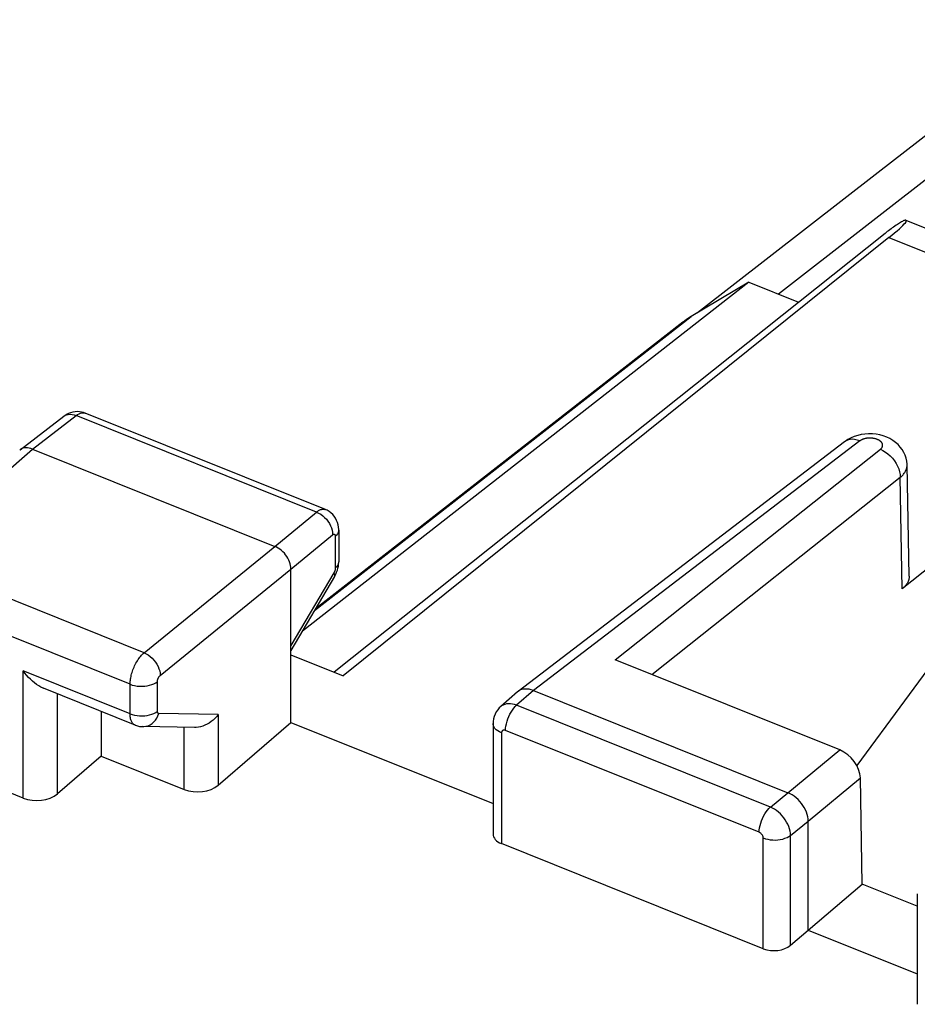
# Model space of a CAD drawing. Units: inches. Extents: x 77.1 to 133.3, y 116.6 to 180.4.
# Drawn here: x 82.1 to 91.2, y 166.8 to 176.8 of the extents above; entities that cross this region are included whole.
import ezdxf

# ---------------------------------------------------------------- set-up
doc = ezdxf.new("R2010")
doc.units = ezdxf.units.IN
doc.header["$MEASUREMENT"] = 0
for name, color, linetype in [('ASSI', 7, 'Continuous'), ('DRAFT', 7, 'Continuous'), ('RACCORDO', 7, 'Continuous')]:
    doc.layers.add(name, color=color, linetype=linetype)

# ---------------------------------------------------------------- blocks, each defined once
blk = doc.blocks.new('block 4')
at = {"layer": 'ASSI', "color": 7, "lineweight": 25, "true_color": 0xffffff}
blk.add_lwpolyline([(80.9972, 171.3587), (82.258, 172.4631)], dxfattribs=at)
blk = doc.blocks.new('block 5')
at = {"layer": 'ASSI', "color": 7, "lineweight": 25, "true_color": 0xffffff}
blk.add_lwpolyline([(82.1337, 172.4559), (82.1291, 172.4521)], dxfattribs=at)
blk = doc.blocks.new('block 6')
at = {"layer": 'ASSI', "color": 7, "lineweight": 25, "true_color": 0xffffff}
blk.add_lwpolyline([(82.1337, 172.4559), (82.578, 172.7958)], dxfattribs=at)
blk = doc.blocks.new('block 7')
at = {"layer": 'ASSI', "color": 7, "lineweight": 25, "true_color": 0xffffff}
blk.add_lwpolyline([(82.258, 172.4631), (82.7015, 172.8025)], dxfattribs=at)
blk = doc.blocks.new('block 9')
at = {"layer": 'ASSI', "color": 7, "lineweight": 25, "true_color": 0xffffff}
blk.add_lwpolyline([(82.7015, 172.8025), (82.7164, 172.8131), (82.7311, 172.8214), (82.7454, 172.8272), (82.7593, 172.8307), (82.7725, 172.8315), (82.7849, 172.8299), (82.7926, 172.8274)], dxfattribs=at)
blk = doc.blocks.new('block 10')
at = {"layer": 'ASSI', "color": 7, "lineweight": 25, "true_color": 0xffffff}
blk.add_lwpolyline([(82.578, 172.7958), (82.5865, 172.8016), (82.6026, 172.8093), (82.6203, 172.814), (82.6394, 172.8156), (82.6595, 172.8142), (82.6804, 172.8098), (82.7015, 172.8024)], dxfattribs=at)
blk = doc.blocks.new('block 11')
at = {"layer": 'ASSI', "color": 7, "lineweight": 25, "true_color": 0xffffff}
blk.add_lwpolyline([(82.6044, 172.8134), (82.5855, 172.8014), (82.5779, 172.7958)], dxfattribs=at)
blk = doc.blocks.new('block 15')
at = {"layer": 'ASSI', "color": 7, "lineweight": 25, "true_color": 0xffffff}
blk.add_lwpolyline([(82.9541, 169.3486), (82.5106, 168.9661)], dxfattribs=at)
blk = doc.blocks.new('block 16')
at = {"layer": 'ASSI', "color": 7, "lineweight": 25, "true_color": 0xffffff}
blk.add_lwpolyline([(84.7155, 171.4761), (85.1374, 171.8241)], dxfattribs=at)
blk = doc.blocks.new('block 17')
at = {"layer": 'ASSI', "color": 7, "lineweight": 25, "true_color": 0xffffff}
blk.add_lwpolyline([(84.8793, 171.2465), (85.3012, 171.5945)], dxfattribs=at)
blk = doc.blocks.new('block 19')
at = {"layer": 'ASSI', "color": 7, "lineweight": 25, "true_color": 0xffffff}
blk.add_lwpolyline([(83.3902, 170.3976), (84.7155, 171.4761)], dxfattribs=at)
blk = doc.blocks.new('block 20')
at = {"layer": 'ASSI', "color": 7, "lineweight": 25, "true_color": 0xffffff}
blk.add_lwpolyline([(83.554, 170.168), (84.8793, 171.2465)], dxfattribs=at)
blk = doc.blocks.new('block 21')
at = {"layer": 'ASSI', "color": 7, "lineweight": 25, "true_color": 0xffffff}
blk.add_open_spline([(85.3012, 171.5945), (85.3025, 171.5956), (85.3039, 171.5965), (85.3039, 171.5965), (85.3052, 171.5974), (85.3066, 171.5982), (85.3066, 171.5982), (85.3081, 171.5989), (85.3095, 171.5995), (85.3095, 171.5995), (85.3109, 171.5999), (85.3124, 171.6003), (85.3124, 171.6003), (85.3138, 171.6005), (85.3152, 171.6005), (85.3152, 171.6005), (85.3165, 171.6004), (85.3179, 171.6001), (85.3179, 171.6001), (85.3191, 171.5996), (85.3204, 171.599), (85.3204, 171.599), (85.3215, 171.5982), (85.3226, 171.5973), (85.3226, 171.5973), (85.3236, 171.5961), (85.3246, 171.5948), (85.3246, 171.5948), (85.3254, 171.5934), (85.3262, 171.5918), (85.3262, 171.5918)], degree=3, knots=[0, 0, 0, 0, 1, 1, 1, 2, 2, 2, 3, 3, 3, 4, 4, 4, 5, 5, 5, 6, 6, 6, 7, 7, 7, 8, 8, 8, 9, 9, 9, 10, 10, 10, 10], dxfattribs=at)
blk = doc.blocks.new('block 22')
at = {"layer": 'ASSI', "color": 7, "lineweight": 25, "true_color": 0xffffff}
blk.add_lwpolyline([(85.1374, 171.8241), (85.1441, 171.8292), (85.1509, 171.8339), (85.1578, 171.8383), (85.165, 171.8423), (85.1722, 171.8457), (85.1795, 171.8486), (85.1869, 171.8509), (85.1942, 171.8525), (85.2014, 171.8534), (85.2085, 171.8535), (85.2155, 171.8528), (85.2223, 171.8513), (85.2276, 171.8495)], dxfattribs=at)
blk = doc.blocks.new('block 23')
at = {"layer": 'ASSI', "color": 7, "lineweight": 25, "true_color": 0xffffff}
blk.add_lwpolyline([(85.3212, 171.1706), (85.3229, 171.1735), (85.3331, 171.1928), (85.342, 171.2131), (85.3492, 171.2335), (85.355, 171.2542)], dxfattribs=at)
blk = doc.blocks.new('block 24')
at = {"layer": 'ASSI', "color": 7, "lineweight": 25, "true_color": 0xffffff}
blk.add_lwpolyline([(85.3147, 171.208), (84.8793, 170.4696)], dxfattribs=at)
blk = doc.blocks.new('block 25')
at = {"layer": 'ASSI', "color": 7, "lineweight": 25, "true_color": 0xffffff}
blk.add_lwpolyline([(85.3212, 171.1706), (84.8793, 170.4212)], dxfattribs=at)
blk = doc.blocks.new('block 26')
at = {"layer": 'ASSI', "color": 7, "lineweight": 25, "true_color": 0xffffff}
blk.add_lwpolyline([(84.1419, 169.7713), (84.1264, 169.7511), (84.1093, 169.7322), (84.0909, 169.7146), (84.0711, 169.6986), (84.0503, 169.6843), (84.0289, 169.6719), (84.007, 169.6616), (83.9849, 169.6532), (83.9627, 169.6468), (83.9403, 169.6424), (83.9181, 169.6402), (83.9021, 169.6398)], dxfattribs=at)
blk = doc.blocks.new('block 27')
at = {"layer": 'ASSI', "color": 7, "lineweight": 25, "true_color": 0xffffff}
blk.add_lwpolyline([(87.0053, 169.8509), (86.991, 169.8372), (86.9747, 169.8182), (86.9605, 169.7973), (86.9488, 169.7749), (86.9395, 169.751), (86.9328, 169.7259), (86.929, 169.7), (86.9281, 169.6784)], dxfattribs=at)
blk = doc.blocks.new('block 28')
at = {"layer": 'ASSI', "color": 7, "lineweight": 25, "true_color": 0xffffff}
blk.add_lwpolyline([(87.1755, 170), (87.005, 169.8506)], dxfattribs=at)
blk = doc.blocks.new('block 29')
at = {"layer": 'ASSI', "color": 7, "lineweight": 25, "true_color": 0xffffff}
blk.add_lwpolyline([(87.3368, 170.0138), (87.167, 169.8651)], dxfattribs=at)
blk = doc.blocks.new('block 30')
at = {"layer": 'ASSI', "color": 7, "lineweight": 25, "true_color": 0xffffff}
blk.add_lwpolyline([(84.1419, 169.0541), (84.8793, 169.6901)], dxfattribs=at)
blk = doc.blocks.new('block 31')
at = {"layer": 'ASSI', "color": 7, "lineweight": 25, "true_color": 0xffffff}
blk.add_lwpolyline([(91.0563, 172.1766), (91.0638, 172.1828), (91.071, 172.1892), (91.0778, 172.1958), (91.0842, 172.2027), (91.0903, 172.2097), (91.096, 172.217), (91.1012, 172.2245), (91.106, 172.2321), (91.1102, 172.2399), (91.114, 172.2478), (91.1172, 172.2559), (91.1199, 172.264), (91.1219, 172.2722), (91.1235, 172.2804), (91.1244, 172.2887), (91.1247, 172.2969), (91.1247, 172.3002)], dxfattribs=at)
blk = doc.blocks.new('block 32')
at = {"layer": 'ASSI', "color": 7, "lineweight": 25, "true_color": 0xffffff}
blk.add_lwpolyline([(90.8541, 172.4603), (90.8567, 172.4624), (90.8591, 172.4645), (90.8614, 172.4668), (90.8636, 172.4691), (90.8656, 172.4715), (90.8675, 172.4739), (90.8693, 172.4764), (90.8709, 172.479), (90.8724, 172.4817), (90.8736, 172.4843), (90.8747, 172.4871), (90.8756, 172.4898), (90.8763, 172.4926), (90.8768, 172.4954), (90.8772, 172.4982), (90.8773, 172.501), (90.8772, 172.5038), (90.8769, 172.5066), (90.8765, 172.5094), (90.8758, 172.5122), (90.875, 172.5149), (90.874, 172.5177), (90.8728, 172.5204), (90.8714, 172.523), (90.8698, 172.5257), (90.868, 172.5283), (90.8661, 172.5309), (90.864, 172.5334), (90.8617, 172.5359), (90.8592, 172.5383), (90.8566, 172.5407), (90.8538, 172.5431), (90.8509, 172.5453), (90.8478, 172.5475), (90.8445, 172.5497), (90.8412, 172.5517), (90.8376, 172.5537), (90.834, 172.5557), (90.8302, 172.5575), (90.8263, 172.5592), (90.8223, 172.5609), (90.8181, 172.5625), (90.8139, 172.564), (90.8096, 172.5654), (90.8052, 172.5667), (90.8007, 172.5679), (90.7961, 172.569), (90.7914, 172.57), (90.7867, 172.5709), (90.7819, 172.5717), (90.7771, 172.5724), (90.7723, 172.573), (90.7674, 172.5735), (90.7624, 172.5739), (90.7575, 172.5741), (90.7525, 172.5743), (90.7476, 172.5744), (90.7426, 172.5743), (90.7377, 172.5742), (90.7328, 172.5739), (90.7279, 172.5735), (90.723, 172.573), (90.7181, 172.5725), (90.7134, 172.5718), (90.7086, 172.571), (90.704, 172.5701), (90.6993, 172.5691), (90.6948, 172.568), (90.6904, 172.5668), (90.686, 172.5655), (90.6817, 172.5641), (90.6776, 172.5626), (90.6735, 172.5611), (90.6696, 172.5594), (90.6658, 172.5577), (90.6621, 172.5558), (90.6585, 172.5539), (90.6551, 172.5519), (90.6518, 172.5499), (90.6486, 172.5478), (90.6456, 172.5456)], dxfattribs=at)
blk = doc.blocks.new('block 33')
at = {"layer": 'ASSI', "color": 7, "lineweight": 25, "true_color": 0xffffff}
blk.add_lwpolyline([(87.1813, 170.0048), (87.1755, 170)], dxfattribs=at)
blk = doc.blocks.new('block 34')
at = {"layer": 'ASSI', "color": 7, "lineweight": 25, "true_color": 0xffffff}
blk.add_lwpolyline([(90.9408, 174.6069), (85.4078, 170.1638)], dxfattribs=at)
blk = doc.blocks.new('block 35')
at = {"layer": 'ASSI', "color": 7, "lineweight": 25, "true_color": 0xffffff}
blk.add_lwpolyline([(88.1645, 170.3262), (90.8541, 172.4603)], dxfattribs=at)
blk = doc.blocks.new('block 36')
at = {"layer": 'ASSI', "color": 7, "lineweight": 25, "true_color": 0xffffff}
blk.add_lwpolyline([(88.5361, 170.177), (91.0563, 172.1766)], dxfattribs=at)
blk = doc.blocks.new('block 37')
at = {"layer": 'ASSI', "color": 7, "lineweight": 25, "true_color": 0xffffff}
blk.add_lwpolyline([(91.796, 171.6176), (91.0751, 171.0456)], dxfattribs=at)
blk = doc.blocks.new('block 38')
at = {"layer": 'ASSI', "color": 7, "lineweight": 25, "true_color": 0xffffff}
blk.add_lwpolyline([(90.4912, 172.5373), (87.1813, 170.0048)], dxfattribs=at)
blk = doc.blocks.new('block 39')
at = {"layer": 'ASSI', "color": 7, "lineweight": 25, "true_color": 0xffffff}
blk.add_lwpolyline([(90.6456, 172.5456), (87.3368, 170.0138)], dxfattribs=at)
blk = doc.blocks.new('block 40')
at = {"layer": 'ASSI', "color": 7, "lineweight": 25, "true_color": 0xffffff}
blk.add_lwpolyline([(90.5568, 172.5771), (90.5254, 172.5604), (90.4965, 172.5412), (90.4913, 172.5373)], dxfattribs=at)
blk = doc.blocks.new('block 47')
at = {"layer": 'ASSI', "color": 7, "lineweight": 25, "true_color": 0xffffff}
blk.add_lwpolyline([(85.3212, 171.1706), (85.3235, 171.1769), (85.3235, 171.1859), (85.3206, 171.1963), (85.3147, 171.208)], dxfattribs=at)
blk = doc.blocks.new('block 52')
at = {"layer": 'ASSI', "color": 7, "lineweight": 25, "true_color": 0xffffff}
blk.add_lwpolyline([(89.9435, 167.4307), (90.1219, 167.5846)], dxfattribs=at)
blk = doc.blocks.new('block 53')
at = {"layer": 'ASSI', "color": 7, "lineweight": 25, "true_color": 0xffffff}
blk.add_lwpolyline([(90.1219, 167.5846), (90.671, 168.0501)], dxfattribs=at)
blk = doc.blocks.new('block 54')
at = {"layer": 'ASSI', "color": 7, "lineweight": 25, "true_color": 0xffffff}
blk.add_lwpolyline([(89.9171, 168.9775), (90.443, 169.4112)], dxfattribs=at)
blk = doc.blocks.new('block 55')
at = {"layer": 'ASSI', "color": 7, "lineweight": 25, "true_color": 0xffffff}
blk.add_lwpolyline([(90.1219, 168.6905), (90.6514, 169.1272)], dxfattribs=at)
blk = doc.blocks.new('block 58')
at = {"layer": 'ASSI', "color": 7, "lineweight": 25, "true_color": 0xffffff}
blk.add_lwpolyline([(89.7388, 168.8322), (89.9171, 168.9775)], dxfattribs=at)
blk = doc.blocks.new('block 59')
at = {"layer": 'ASSI', "color": 7, "lineweight": 25, "true_color": 0xffffff}
blk.add_lwpolyline([(89.9435, 168.5453), (90.1219, 168.6905)], dxfattribs=at)
blk = doc.blocks.new('block 77')
at = {"layer": 'ASSI', "color": 7, "lineweight": 25, "true_color": 0xffffff}
blk.add_lwpolyline([(85.355, 171.2542), (85.3593, 171.2754), (85.3619, 171.2966)], dxfattribs=at)
blk = doc.blocks.new('block 108')
at = {"layer": 'ASSI', "color": 7, "lineweight": 25, "true_color": 0xffffff}
blk.add_lwpolyline([(82.1649, 168.9224), (82.1649, 170.2129)], dxfattribs=at)
blk = doc.blocks.new('block 109')
at = {"layer": 'ASSI', "color": 7, "lineweight": 25, "true_color": 0xffffff}
blk.add_lwpolyline([(82.5106, 168.9661), (82.5106, 169.9797)], dxfattribs=at)
blk = doc.blocks.new('block 110')
at = {"layer": 'ASSI', "color": 7, "lineweight": 25, "true_color": 0xffffff}
blk.add_lwpolyline([(82.9541, 169.8016), (82.9541, 169.3486)], dxfattribs=at)
blk = doc.blocks.new('block 111')
at = {"layer": 'ASSI', "color": 7, "lineweight": 25, "true_color": 0xffffff}
blk.add_lwpolyline([(83.2486, 169.7776), (83.2486, 170.0777)], dxfattribs=at)
blk = doc.blocks.new('block 112')
at = {"layer": 'ASSI', "color": 7, "lineweight": 25, "true_color": 0xffffff}
blk.add_lwpolyline([(83.5252, 169.8042), (83.5252, 170.1043)], dxfattribs=at)
blk = doc.blocks.new('block 113')
at = {"layer": 'ASSI', "color": 7, "lineweight": 25, "true_color": 0xffffff}
blk.add_lwpolyline([(83.7963, 169.0104), (83.7963, 169.6414)], dxfattribs=at)
blk = doc.blocks.new('block 114')
at = {"layer": 'ASSI', "color": 7, "lineweight": 25, "true_color": 0xffffff}
blk.add_lwpolyline([(84.1419, 169.7713), (84.1419, 169.0541)], dxfattribs=at)
blk = doc.blocks.new('block 115')
at = {"layer": 'ASSI', "color": 7, "lineweight": 25, "true_color": 0xffffff}
blk.add_lwpolyline([(83.5252, 170.1043), (83.5252, 170.1062), (83.5253, 170.1083), (83.5255, 170.1104), (83.5257, 170.1126), (83.5261, 170.115), (83.5265, 170.1174), (83.527, 170.12), (83.5276, 170.1226), (83.5283, 170.1252), (83.5291, 170.1279), (83.53, 170.1307), (83.531, 170.1334), (83.5321, 170.1361), (83.5333, 170.1389), (83.5345, 170.1416), (83.5358, 170.1443), (83.5373, 170.1469), (83.5387, 170.1495), (83.5403, 170.152), (83.5419, 170.1544), (83.5435, 170.1567), (83.5452, 170.1589), (83.5469, 170.161), (83.5487, 170.163), (83.5505, 170.1648), (83.5522, 170.1665), (83.554, 170.168)], dxfattribs=at)
blk = doc.blocks.new('block 116')
at = {"layer": 'ASSI', "color": 7, "lineweight": 25, "true_color": 0xffffff}
blk.add_lwpolyline([(83.2486, 170.0777), (83.2488, 170.0874), (83.2493, 170.0976), (83.2501, 170.1083), (83.2514, 170.1196), (83.253, 170.1314), (83.2551, 170.1436), (83.2576, 170.1562), (83.2606, 170.1692), (83.2641, 170.1825), (83.268, 170.196), (83.2724, 170.2098), (83.2773, 170.2235), (83.2826, 170.2373), (83.2883, 170.2511), (83.2945, 170.2648), (83.301, 170.2782), (83.3079, 170.2915), (83.3151, 170.3044), (83.3227, 170.3169), (83.3305, 170.329), (83.3386, 170.3407), (83.3469, 170.3518), (83.3554, 170.3623), (83.364, 170.3722), (83.3727, 170.3814), (83.3814, 170.3899), (83.3902, 170.3976)], dxfattribs=at)
blk = doc.blocks.new('block 117')
at = {"layer": 'ASSI', "color": 7, "lineweight": 25, "true_color": 0xffffff}
blk.add_lwpolyline([(85.3619, 171.2966), (85.3629, 171.3195)], dxfattribs=at)
blk = doc.blocks.new('block 118')
at = {"layer": 'ASSI', "color": 7, "lineweight": 25, "true_color": 0xffffff}
blk.add_lwpolyline([(85.3629, 171.6411), (85.3623, 171.6324), (85.3587, 171.6177), (85.3518, 171.6034), (85.3418, 171.5897), (85.3287, 171.5769)], dxfattribs=at)
blk = doc.blocks.new('block 119')
at = {"layer": 'ASSI', "color": 7, "lineweight": 25, "true_color": 0xffffff}
blk.add_lwpolyline([(85.3629, 171.3195), (85.3623, 171.3109), (85.3587, 171.2962), (85.3518, 171.2819), (85.3418, 171.2682), (85.3287, 171.2554)], dxfattribs=at)
blk = doc.blocks.new('block 142')
at = {"layer": 'ASSI', "color": 7, "lineweight": 25, "true_color": 0xffffff}
blk.add_lwpolyline([(85.3628, 171.6482), (85.3611, 171.6714), (85.357, 171.6949), (85.3506, 171.7179), (85.3419, 171.74), (85.3307, 171.7611), (85.3173, 171.7809), (85.3018, 171.7991), (85.2844, 171.8155), (85.2653, 171.8297), (85.2447, 171.8417), (85.2277, 171.8495)], dxfattribs=at)
blk = doc.blocks.new('block 143')
at = {"layer": 'ASSI', "color": 7, "lineweight": 25, "true_color": 0xffffff}
blk.add_lwpolyline([(84.8793, 171.2465), (84.8784, 171.2639), (84.8758, 171.2818), (84.8714, 171.3002), (84.8652, 171.3188), (84.8573, 171.3375), (84.8479, 171.3557), (84.8372, 171.3732), (84.8252, 171.3899), (84.8121, 171.4059), (84.7976, 171.4211), (84.7821, 171.4352), (84.766, 171.4479), (84.7494, 171.459), (84.7325, 171.4684), (84.7155, 171.4761)], dxfattribs=at)
blk = doc.blocks.new('block 144')
at = {"layer": 'ASSI', "color": 7, "lineweight": 25, "true_color": 0xffffff}
blk.add_lwpolyline([(85.3629, 171.6411), (85.3628, 171.6482)], dxfattribs=at)
blk = doc.blocks.new('block 145')
at = {"layer": 'ASSI', "color": 7, "lineweight": 25, "true_color": 0xffffff}
blk.add_lwpolyline([(84.8793, 169.6901), (84.8793, 171.2465)], dxfattribs=at)
blk = doc.blocks.new('block 146')
at = {"layer": 'ASSI', "color": 7, "lineweight": 25, "true_color": 0xffffff}
blk.add_lwpolyline([(85.3287, 171.5769), (85.3287, 171.2554)], dxfattribs=at)
blk = doc.blocks.new('block 147')
at = {"layer": 'ASSI', "color": 7, "lineweight": 25, "true_color": 0xffffff}
blk.add_lwpolyline([(85.3629, 171.6411), (85.3629, 171.3195)], dxfattribs=at)
blk = doc.blocks.new('block 148')
at = {"layer": 'ASSI', "color": 7, "lineweight": 25, "true_color": 0xffffff}
blk.add_lwpolyline([(86.9281, 169.6785), (86.9281, 168.5591)], dxfattribs=at)
blk = doc.blocks.new('block 149')
at = {"layer": 'ASSI', "color": 7, "lineweight": 25, "true_color": 0xffffff}
blk.add_lwpolyline([(87.0134, 169.5845), (87.0134, 168.4615)], dxfattribs=at)
blk = doc.blocks.new('block 150')
at = {"layer": 'ASSI', "color": 7, "lineweight": 25, "true_color": 0xffffff}
blk.add_open_spline([(85.3287, 171.2554), (85.3287, 171.2537), (85.3286, 171.2519), (85.3286, 171.2519), (85.3286, 171.2519), (85.3285, 171.25), (85.3285, 171.25), (85.3285, 171.25), (85.3283, 171.248), (85.3283, 171.248), (85.3283, 171.248), (85.328, 171.246), (85.328, 171.246), (85.328, 171.246), (85.3277, 171.2438), (85.3277, 171.2438), (85.3277, 171.2438), (85.3273, 171.2416), (85.3273, 171.2416), (85.3273, 171.2416), (85.3269, 171.2394), (85.3269, 171.2394), (85.3269, 171.2394), (85.3264, 171.237), (85.3264, 171.237), (85.3264, 171.237), (85.3258, 171.2347), (85.3258, 171.2347), (85.3258, 171.2347), (85.3251, 171.2322), (85.3251, 171.2322), (85.3251, 171.2322), (85.3244, 171.2298), (85.3244, 171.2298), (85.3244, 171.2298), (85.3236, 171.2273), (85.3236, 171.2273), (85.3236, 171.2273), (85.3227, 171.2248), (85.3227, 171.2248), (85.3227, 171.2248), (85.3217, 171.2224), (85.3217, 171.2224), (85.3217, 171.2224), (85.3207, 171.2199), (85.3207, 171.2199), (85.3207, 171.2199), (85.3196, 171.2174), (85.3196, 171.2174), (85.3196, 171.2174), (85.3185, 171.215), (85.3185, 171.215), (85.3185, 171.215), (85.3173, 171.2126), (85.3173, 171.2126), (85.3173, 171.2126), (85.316, 171.2103), (85.316, 171.2103), (85.316, 171.2103), (85.3147, 171.208), (85.3147, 171.208)], degree=3, knots=[0, 0, 0, 0, 1, 1, 1, 2, 2, 2, 3, 3, 3, 4, 4, 4, 5, 5, 5, 6, 6, 6, 7, 7, 7, 8, 8, 8, 9, 9, 9, 10, 10, 10, 11, 11, 11, 12, 12, 12, 13, 13, 13, 14, 14, 14, 15, 15, 15, 16, 16, 16, 17, 17, 17, 18, 18, 18, 19, 19, 19, 20, 20, 20, 20], dxfattribs=at)
blk = doc.blocks.new('block 151')
at = {"layer": 'ASSI', "color": 7, "lineweight": 25, "true_color": 0xffffff}
blk.add_lwpolyline([(87.0543, 169.609), (87.0553, 169.6309), (87.0581, 169.6541), (87.0628, 169.678), (87.0693, 169.7024), (87.0775, 169.7268), (87.0872, 169.7508), (87.0983, 169.7739), (87.1105, 169.7959), (87.1237, 169.8164), (87.1377, 169.8349), (87.1522, 169.8513), (87.167, 169.8651)], dxfattribs=at)
blk = doc.blocks.new('block 176')
at = {"layer": 'ASSI', "color": 7, "lineweight": 25, "true_color": 0xffffff}
blk.add_lwpolyline([(89.667, 168.5187), (89.6667, 168.5232), (89.6661, 168.5277), (89.665, 168.5322), (89.6634, 168.5368), (89.6615, 168.5414), (89.6592, 168.5459), (89.6565, 168.5503), (89.6534, 168.5546), (89.6501, 168.5586), (89.6465, 168.5624), (89.6427, 168.5659), (89.6387, 168.569), (89.6346, 168.5718), (89.6304, 168.5741), (89.626, 168.5761)], dxfattribs=at)
blk = doc.blocks.new('block 177')
at = {"layer": 'ASSI', "color": 7, "lineweight": 25, "true_color": 0xffffff}
blk.add_lwpolyline([(89.667, 167.3957), (89.667, 168.5187)], dxfattribs=at)
blk = doc.blocks.new('block 178')
at = {"layer": 'ASSI', "color": 7, "lineweight": 25, "true_color": 0xffffff}
blk.add_lwpolyline([(89.9435, 167.4307), (89.9435, 168.5453)], dxfattribs=at)
blk = doc.blocks.new('block 179')
at = {"layer": 'ASSI', "color": 7, "lineweight": 25, "true_color": 0xffffff}
blk.add_lwpolyline([(90.1219, 167.5846), (90.1219, 168.6905)], dxfattribs=at)
blk = doc.blocks.new('block 180')
at = {"layer": 'ASSI', "color": 7, "lineweight": 25, "true_color": 0xffffff}
blk.add_lwpolyline([(91.1468, 171.1751), (91.1464, 171.1623), (91.1428, 171.1414), (91.1356, 171.1205), (91.1253, 171.1005), (91.1118, 171.0814), (91.0951, 171.0631), (91.0751, 171.0456)], dxfattribs=at)
blk = doc.blocks.new('block 181')
at = {"layer": 'ASSI', "color": 7, "lineweight": 25, "true_color": 0xffffff}
blk.add_lwpolyline([(89.626, 168.5761), (89.627, 168.5981), (89.6298, 168.6212), (89.6346, 168.6452), (89.6411, 168.6695), (89.6492, 168.6939), (89.6589, 168.7179), (89.67, 168.7411), (89.6822, 168.7631), (89.6954, 168.7835), (89.7094, 168.8021), (89.7239, 168.8184), (89.7387, 168.8323)], dxfattribs=at)
blk = doc.blocks.new('block 201')
at = {"layer": 'ASSI', "color": 7, "lineweight": 25, "true_color": 0xffffff}
blk.add_lwpolyline([(89.9435, 168.5453), (89.9422, 168.567), (89.9386, 168.5893), (89.9329, 168.6121), (89.9251, 168.6351), (89.9153, 168.6581), (89.9036, 168.6807), (89.8901, 168.7027), (89.8749, 168.724), (89.8583, 168.7442), (89.8404, 168.7631), (89.8214, 168.7806), (89.8015, 168.7964), (89.7809, 168.8104), (89.76, 168.8224), (89.7388, 168.8322)], dxfattribs=at)
blk = doc.blocks.new('block 202')
at = {"layer": 'ASSI', "color": 7, "lineweight": 25, "true_color": 0xffffff}
blk.add_lwpolyline([(90.1219, 168.6905), (90.1208, 168.7122), (90.1175, 168.7346), (90.1119, 168.7576), (90.1042, 168.7808), (90.0943, 168.8041), (90.0826, 168.8269), (90.0692, 168.8488), (90.0543, 168.8697), (90.0378, 168.8897), (90.0198, 168.9087), (90.0004, 168.9263), (89.9802, 168.9422), (89.9595, 168.956), (89.9384, 168.9678), (89.9171, 168.9775)], dxfattribs=at)
blk = doc.blocks.new('block 203')
at = {"layer": 'ASSI', "color": 7, "lineweight": 25, "true_color": 0xffffff}
blk.add_lwpolyline([(91.1247, 172.3003), (91.1245, 172.3084), (91.1213, 172.3393), (91.1148, 172.37), (91.105, 172.4001), (91.0919, 172.4293), (91.0756, 172.4572), (91.0561, 172.4836), (91.0337, 172.5082), (91.0085, 172.5306), (90.9807, 172.5509), (90.9504, 172.5688), (90.9182, 172.5839), (90.884, 172.5964), (90.8479, 172.6062), (90.8112, 172.6129), (90.7738, 172.6167), (90.7355, 172.6175)], dxfattribs=at)
blk = doc.blocks.new('block 204')
at = {"layer": 'ASSI', "color": 7, "lineweight": 25, "true_color": 0xffffff}
blk.add_lwpolyline([(91.1468, 171.1751), (91.1247, 172.3002)], dxfattribs=at)
blk = doc.blocks.new('block 205')
at = {"layer": 'ASSI', "color": 7, "lineweight": 25, "true_color": 0xffffff}
blk.add_lwpolyline([(90.671, 168.0501), (90.6514, 169.1272)], dxfattribs=at)
blk = doc.blocks.new('block 206')
at = {"layer": 'ASSI', "color": 7, "lineweight": 25, "true_color": 0xffffff}
blk.add_lwpolyline([(91.0751, 171.0456), (91.0563, 172.1766)], dxfattribs=at)
blk = doc.blocks.new('block 209')
at = {"layer": 'ASSI', "color": 7, "lineweight": 25, "true_color": 0xffffff}
blk.add_lwpolyline([(91.2286, 167.9513), (91.2286, 166.8319)], dxfattribs=at)
blk = doc.blocks.new('block 282')
at = {"layer": 'ASSI', "color": 7, "lineweight": 25, "true_color": 0xffffff}
blk.add_open_spline([(85.3262, 171.5918), (85.3268, 171.5901), (85.3274, 171.5882), (85.3274, 171.5882), (85.3274, 171.5882), (85.3279, 171.5861), (85.3279, 171.5861), (85.3279, 171.5861), (85.3282, 171.584), (85.3282, 171.584), (85.3282, 171.584), (85.3285, 171.5818), (85.3285, 171.5818), (85.3285, 171.5818), (85.3286, 171.5794), (85.3286, 171.5794), (85.3286, 171.5794), (85.3287, 171.5769), (85.3287, 171.5769)], degree=3, knots=[0, 0, 0, 0, 1, 1, 1, 2, 2, 2, 3, 3, 3, 4, 4, 4, 5, 5, 5, 6, 6, 6, 6], dxfattribs=at)
blk = doc.blocks.new('block 500')
at = {"layer": 'ASSI', "color": 7, "lineweight": 25, "true_color": 0xffffff}
blk.add_lwpolyline([(83.2991, 169.663), (83.3036, 169.6613), (83.3235, 169.6549), (83.344, 169.6505), (83.3649, 169.6482), (83.3752, 169.6478)], dxfattribs=at)
blk = doc.blocks.new('block 505')
at = {"layer": 'ASSI', "color": 7, "lineweight": 25, "true_color": 0xffffff}
blk.add_lwpolyline([(82.1649, 168.9224), (81.9407, 169.0125)], dxfattribs=at)
blk = doc.blocks.new('block 507')
at = {"layer": 'ASSI', "color": 7, "lineweight": 25, "true_color": 0xffffff}
blk.add_lwpolyline([(82.9541, 169.3486), (83.7963, 169.0104)], dxfattribs=at)
blk = doc.blocks.new('block 520')
at = {"layer": 'ASSI', "color": 7, "lineweight": 25, "true_color": 0xffffff}
blk.add_lwpolyline([(83.2992, 169.663), (82.3693, 170.0365)], dxfattribs=at)
blk = doc.blocks.new('block 528')
at = {"layer": 'ASSI', "color": 7, "lineweight": 25, "true_color": 0xffffff}
blk.add_lwpolyline([(83.2486, 169.7776), (82.1649, 170.2129)], dxfattribs=at)
blk = doc.blocks.new('block 533')
at = {"layer": 'ASSI', "color": 7, "lineweight": 25, "true_color": 0xffffff}
blk.add_lwpolyline([(89.667, 167.3957), (87.0134, 168.4615)], dxfattribs=at)
blk = doc.blocks.new('block 534')
at = {"layer": 'ASSI', "color": 7, "lineweight": 25, "true_color": 0xffffff}
blk.add_lwpolyline([(83.2486, 170.0777), (80.857, 171.0383)], dxfattribs=at)
blk = doc.blocks.new('block 542')
at = {"layer": 'ASSI', "color": 7, "lineweight": 25, "true_color": 0xffffff}
blk.add_lwpolyline([(82.3697, 170.0363), (82.3673, 170.0373), (82.3445, 170.048), (82.322, 170.0607), (82.2999, 170.0753), (82.2785, 170.0914), (82.2577, 170.1089), (82.2375, 170.1277), (82.2181, 170.1476), (82.1996, 170.1686), (82.1819, 170.1903), (82.1649, 170.2129)], dxfattribs=at)
blk = doc.blocks.new('block 546')
at = {"layer": 'ASSI', "color": 7, "lineweight": 25, "true_color": 0xffffff}
blk.add_lwpolyline([(83.2991, 169.663), (83.2954, 169.6647), (83.2906, 169.6673), (83.2858, 169.6706), (83.2812, 169.6744), (83.2769, 169.6789), (83.2727, 169.6839), (83.2688, 169.6896), (83.2651, 169.6959), (83.2618, 169.7028), (83.2588, 169.7103), (83.2562, 169.7184), (83.2539, 169.727), (83.252, 169.7362), (83.2506, 169.7459), (83.2495, 169.756), (83.2489, 169.7666), (83.2486, 169.7776)], dxfattribs=at)
blk = doc.blocks.new('block 550')
at = {"layer": 'ASSI', "color": 7, "lineweight": 25, "true_color": 0xffffff}
blk.add_lwpolyline([(87.0134, 169.5845), (86.9932, 169.5938), (86.9752, 169.6045), (86.9599, 169.6164), (86.9473, 169.6294), (86.9378, 169.6432), (86.9314, 169.6575), (86.9284, 169.6723), (86.9281, 169.6784)], dxfattribs=at)
blk = doc.blocks.new('block 553')
at = {"layer": 'ASSI', "color": 7, "lineweight": 25, "true_color": 0xffffff}
blk.add_lwpolyline([(83.3902, 170.3976), (83.4114, 170.3874), (83.4322, 170.3746), (83.4523, 170.3595), (83.4714, 170.3422), (83.4891, 170.3231), (83.5052, 170.3024), (83.5194, 170.2807), (83.5313, 170.2581), (83.5409, 170.2352), (83.548, 170.2123), (83.5524, 170.1898), (83.554, 170.168)], dxfattribs=at)
blk = doc.blocks.new('block 581')
at = {"layer": 'ASSI', "color": 7, "lineweight": 25, "true_color": 0xffffff}
blk.add_lwpolyline([(87.167, 169.8651), (87.1454, 169.8724), (87.1241, 169.8774), (87.1032, 169.8801), (87.0831, 169.8803), (87.0639, 169.8782), (87.0459, 169.8737), (87.0292, 169.8669), (87.014, 169.8578), (87.0053, 169.851)], dxfattribs=at)
blk = doc.blocks.new('block 584')
at = {"layer": 'ASSI', "color": 7, "lineweight": 25, "true_color": 0xffffff}
blk.add_lwpolyline([(87.0543, 169.609), (87.0499, 169.6105), (87.0457, 169.6115), (87.0416, 169.6121), (87.0377, 169.6121), (87.0338, 169.6117), (87.0302, 169.6108), (87.0269, 169.6095), (87.0239, 169.6076), (87.0212, 169.6054), (87.0189, 169.6028), (87.0169, 169.5997), (87.0154, 169.5963), (87.0143, 169.5927), (87.0136, 169.5887), (87.0134, 169.5845)], dxfattribs=at)
blk = doc.blocks.new('block 587')
at = {"layer": 'ASSI', "color": 7, "lineweight": 25, "true_color": 0xffffff}
blk.add_lwpolyline([(83.2486, 169.7776), (83.2708, 169.7699), (83.2944, 169.7639), (83.3192, 169.7597), (83.3448, 169.7574), (83.3706, 169.757), (83.3964, 169.7585), (83.4216, 169.7619), (83.4458, 169.7671), (83.4686, 169.7741), (83.4897, 169.7827), (83.5086, 169.7928), (83.5252, 169.8042)], dxfattribs=at)
blk = doc.blocks.new('block 588')
at = {"layer": 'ASSI', "color": 7, "lineweight": 25, "true_color": 0xffffff}
blk.add_lwpolyline([(83.2486, 170.0777), (83.2708, 170.07), (83.2944, 170.064), (83.3192, 170.0598), (83.3448, 170.0575), (83.3706, 170.0571), (83.3964, 170.0586), (83.4216, 170.062), (83.4458, 170.0672), (83.4686, 170.0742), (83.4897, 170.0828), (83.5086, 170.0929), (83.5252, 170.1043)], dxfattribs=at)
blk = doc.blocks.new('block 590')
at = {"layer": 'ASSI', "color": 7, "lineweight": 25, "true_color": 0xffffff}
blk.add_lwpolyline([(89.667, 168.5187), (89.6891, 168.511), (89.7127, 168.505), (89.7375, 168.5008), (89.7631, 168.4985), (89.789, 168.4981), (89.8147, 168.4996), (89.8399, 168.5029), (89.8641, 168.5082), (89.8869, 168.5152), (89.908, 168.5238), (89.927, 168.5339), (89.9435, 168.5453)], dxfattribs=at)
blk = doc.blocks.new('block 594')
at = {"layer": 'ASSI', "color": 7, "lineweight": 25, "true_color": 0xffffff}
blk.add_lwpolyline([(87.3368, 170.0138), (87.3155, 170.0212), (87.2944, 170.0264), (87.2737, 170.0292), (87.2535, 170.0295), (87.2341, 170.0274), (87.2161, 170.0229), (87.1996, 170.0162), (87.1847, 170.0073), (87.1813, 170.0048)], dxfattribs=at)
blk = doc.blocks.new('block 595')
at = {"layer": 'ASSI', "color": 7, "lineweight": 25, "true_color": 0xffffff}
blk.add_lwpolyline([(82.258, 172.4631), (82.241, 172.4691), (82.2241, 172.4732), (82.2075, 172.4754), (82.1914, 172.4757), (82.1759, 172.474), (82.1615, 172.4704), (82.1483, 172.465), (82.1364, 172.4579), (82.1337, 172.4559)], dxfattribs=at)
blk = doc.blocks.new('block 601')
at = {"layer": 'ASSI', "color": 7, "lineweight": 25, "true_color": 0xffffff}
blk.add_lwpolyline([(84.8793, 169.6901), (86.9281, 168.8673)], dxfattribs=at)
blk = doc.blocks.new('block 602')
at = {"layer": 'ASSI', "color": 7, "lineweight": 25, "true_color": 0xffffff}
blk.add_lwpolyline([(90.1219, 167.5846), (91.2286, 167.1401)], dxfattribs=at)
blk = doc.blocks.new('block 610')
at = {"layer": 'ASSI', "color": 7, "lineweight": 25, "true_color": 0xffffff}
blk.add_lwpolyline([(83.3902, 170.3976), (80.9972, 171.3587)], dxfattribs=at)
blk = doc.blocks.new('block 611')
at = {"layer": 'ASSI', "color": 7, "lineweight": 25, "true_color": 0xffffff}
blk.add_lwpolyline([(84.8793, 170.376), (85.4078, 170.1638)], dxfattribs=at)
blk = doc.blocks.new('block 614')
at = {"layer": 'ASSI', "color": 7, "lineweight": 25, "true_color": 0xffffff}
blk.add_lwpolyline([(91.2286, 167.8261), (90.671, 168.0501)], dxfattribs=at)
blk = doc.blocks.new('block 617')
at = {"layer": 'ASSI', "color": 7, "lineweight": 25, "true_color": 0xffffff}
blk.add_lwpolyline([(89.626, 168.5761), (87.0543, 169.609)], dxfattribs=at)
blk = doc.blocks.new('block 621')
at = {"layer": 'ASSI', "color": 7, "lineweight": 25, "true_color": 0xffffff}
blk.add_lwpolyline([(89.7388, 168.8322), (87.167, 169.8651)], dxfattribs=at)
blk = doc.blocks.new('block 625')
at = {"layer": 'ASSI', "color": 7, "lineweight": 25, "true_color": 0xffffff}
blk.add_lwpolyline([(87.3368, 170.0138), (89.9171, 168.9775)], dxfattribs=at)
blk = doc.blocks.new('block 629')
at = {"layer": 'ASSI', "color": 7, "lineweight": 25, "true_color": 0xffffff}
blk.add_lwpolyline([(82.258, 172.4631), (84.7155, 171.4761)], dxfattribs=at)
blk = doc.blocks.new('block 636')
at = {"layer": 'ASSI', "color": 7, "lineweight": 25, "true_color": 0xffffff}
blk.add_lwpolyline([(90.443, 169.4112), (88.1645, 170.3262)], dxfattribs=at)
blk = doc.blocks.new('block 637')
at = {"layer": 'ASSI', "color": 7, "lineweight": 25, "true_color": 0xffffff}
blk.add_lwpolyline([(85.1374, 171.8241), (82.7015, 172.8025)], dxfattribs=at)
blk = doc.blocks.new('block 644')
at = {"layer": 'ASSI', "color": 7, "lineweight": 25, "true_color": 0xffffff}
blk.add_lwpolyline([(85.2277, 171.8495), (82.7926, 172.8274)], dxfattribs=at)
blk = doc.blocks.new('block 645')
at = {"layer": 'ASSI', "color": 7, "lineweight": 25, "true_color": 0xffffff}
blk.add_lwpolyline([(82.7926, 172.8274), (82.7928, 172.8273)], dxfattribs=at)
blk = doc.blocks.new('block 649')
at = {"layer": 'ASSI', "color": 7, "lineweight": 25, "true_color": 0xffffff}
blk.add_lwpolyline([(85.1374, 171.8241), (85.159, 171.8143), (85.1803, 171.8019), (85.2007, 171.7869), (85.22, 171.7698), (85.2379, 171.7508), (85.2541, 171.7303), (85.2682, 171.7085), (85.28, 171.6858), (85.2894, 171.6627), (85.2961, 171.6395), (85.3001, 171.6166), (85.3012, 171.5945)], dxfattribs=at)
blk = doc.blocks.new('block 671')
at = {"layer": 'ASSI', "color": 7, "lineweight": 25, "true_color": 0xffffff}
blk.add_lwpolyline([(90.6456, 172.5456), (90.6192, 172.5548), (90.5932, 172.5603), (90.5681, 172.562), (90.5442, 172.56), (90.522, 172.5541), (90.5019, 172.5446), (90.4913, 172.5373)], dxfattribs=at)
blk = doc.blocks.new('block 672')
at = {"layer": 'ASSI', "color": 7, "lineweight": 25, "true_color": 0xffffff}
blk.add_lwpolyline([(82.7928, 172.8273), (82.7769, 172.833), (82.7561, 172.8384), (82.7344, 172.8417), (82.7121, 172.8427), (82.6897, 172.8414), (82.6674, 172.8377)], dxfattribs=at)
blk = doc.blocks.new('block 680')
at = {"layer": 'ASSI', "color": 7, "lineweight": 25, "true_color": 0xffffff}
blk.add_lwpolyline([(90.8541, 172.4603), (90.8804, 172.448), (90.9061, 172.4325), (90.931, 172.414), (90.9546, 172.3929), (90.9765, 172.3695), (90.9963, 172.3442), (91.0137, 172.3173), (91.0284, 172.2894), (91.0402, 172.2609), (91.0488, 172.2323), (91.0543, 172.2041), (91.0563, 172.1766)], dxfattribs=at)
blk = doc.blocks.new('block 690')
at = {"layer": 'ASSI', "color": 7, "lineweight": 25, "true_color": 0xffffff}
blk.add_lwpolyline([(83.3752, 169.6478), (83.3868, 169.6481), (83.409, 169.6512), (83.4308, 169.6576), (83.4516, 169.6673), (83.4712, 169.68), (83.4892, 169.6956), (83.5053, 169.7137), (83.5193, 169.7341), (83.5309, 169.7564), (83.5399, 169.7803)], dxfattribs=at)
blk = doc.blocks.new('block 691')
at = {"layer": 'ASSI', "color": 7, "lineweight": 25, "true_color": 0xffffff}
blk.add_lwpolyline([(83.9024, 169.6398), (83.3751, 169.6478)], dxfattribs=at)
blk = doc.blocks.new('block 692')
at = {"layer": 'ASSI', "color": 7, "lineweight": 25, "true_color": 0xffffff}
blk.add_lwpolyline([(84.1419, 169.7713), (83.5399, 169.7803)], dxfattribs=at)
blk = doc.blocks.new('block 693')
at = {"layer": 'ASSI', "color": 7, "lineweight": 25, "true_color": 0xffffff}
blk.add_open_spline([(83.5399, 169.7803), (83.5388, 169.7804), (83.5378, 169.7805), (83.5378, 169.7805), (83.5368, 169.7807), (83.5357, 169.7811), (83.5357, 169.7811), (83.5347, 169.7815), (83.5337, 169.7821), (83.5337, 169.7821), (83.5327, 169.7827), (83.5318, 169.7835), (83.5318, 169.7835), (83.5309, 169.7844), (83.5301, 169.7854), (83.5301, 169.7854), (83.5293, 169.7866), (83.5285, 169.7878), (83.5285, 169.7878), (83.5279, 169.7892), (83.5272, 169.7907), (83.5272, 169.7907), (83.5267, 169.7923), (83.5262, 169.7941), (83.5262, 169.7941), (83.5262, 169.7941), (83.5259, 169.7959), (83.5259, 169.7959), (83.5259, 169.7959), (83.5256, 169.7978), (83.5256, 169.7978), (83.5256, 169.7978), (83.5253, 169.7999), (83.5253, 169.7999), (83.5253, 169.7999), (83.5252, 169.802), (83.5252, 169.802), (83.5252, 169.802), (83.5252, 169.8042), (83.5252, 169.8042)], degree=3, knots=[0, 0, 0, 0, 1, 1, 1, 2, 2, 2, 3, 3, 3, 4, 4, 4, 5, 5, 5, 6, 6, 6, 7, 7, 7, 8, 8, 8, 9, 9, 9, 10, 10, 10, 11, 11, 11, 12, 12, 12, 13, 13, 13, 13], dxfattribs=at)
blk = doc.blocks.new('block 702')
at = {"layer": 'ASSI', "color": 7, "lineweight": 25, "true_color": 0xffffff}
blk.add_lwpolyline([(90.9408, 174.6069), (94.2046, 173.2961)], dxfattribs=at)
blk = doc.blocks.new('block 706')
at = {"layer": 'ASSI', "color": 7, "lineweight": 25, "true_color": 0xffffff}
blk.add_lwpolyline([(91.112, 174.7845), (94.5699, 173.3957)], dxfattribs=at)
blk = doc.blocks.new('block 715')
at = {"layer": 'ASSI', "color": 7, "lineweight": 25, "true_color": 0xffffff}
blk.add_lwpolyline([(90.7355, 172.6175), (90.698, 172.6152), (90.661, 172.6101), (90.6246, 172.6019), (90.5898, 172.5908), (90.5568, 172.5771)], dxfattribs=at)
blk = doc.blocks.new('block 735')
at = {"layer": 'ASSI', "color": 7, "lineweight": 25, "true_color": 0xffffff}
blk.add_lwpolyline([(82.6674, 172.8377), (82.6455, 172.8317), (82.6245, 172.8236), (82.6044, 172.8134)], dxfattribs=at)
blk = doc.blocks.new('block 741')
at = {"layer": 'ASSI', "color": 7, "lineweight": 25, "true_color": 0xffffff}
blk.add_open_spline([(90.6514, 169.1272), (90.6494, 169.2386), (90.5561, 169.3657), (90.443, 169.4112)], degree=3, dxfattribs=at)
blk = doc.blocks.new('block 768')
at = {"layer": 'ASSI', "color": 7, "lineweight": 25, "true_color": 0xffffff}
blk.add_open_spline([(82.1649, 168.9224), (82.2767, 168.8776), (82.4304, 168.897), (82.5106, 168.9661)], degree=3, dxfattribs=at)
blk = doc.blocks.new('block 769')
at = {"layer": 'ASSI', "color": 7, "lineweight": 25, "true_color": 0xffffff}
blk.add_open_spline([(83.7963, 169.0104), (83.908, 168.9655), (84.0618, 168.985), (84.1419, 169.0541)], degree=3, dxfattribs=at)
blk = doc.blocks.new('block 786')
at = {"layer": 'ASSI', "color": 7, "lineweight": 25, "true_color": 0xffffff}
blk.add_open_spline([(86.9281, 168.5591), (86.9281, 168.5194), (86.9599, 168.4829), (87.0134, 168.4615)], degree=3, dxfattribs=at)
blk = doc.blocks.new('block 787')
at = {"layer": 'ASSI', "color": 7, "lineweight": 25, "true_color": 0xffffff}
blk.add_open_spline([(89.667, 167.3957), (89.7563, 167.3598), (89.8794, 167.3754), (89.9435, 167.4307)], degree=3, dxfattribs=at)
blk = doc.blocks.new('block 788')
at = {"layer": 'DRAFT', "color": 7, "lineweight": 25, "true_color": 0xffffff}
blk.add_lwpolyline([(89.5196, 174.1557), (84.9951, 170.6175)], dxfattribs=at)
blk = doc.blocks.new('block 789')
at = {"layer": 'DRAFT', "color": 7, "lineweight": 25, "true_color": 0xffffff}
blk.add_lwpolyline([(88.8512, 173.7484), (85.1273, 170.8417)], dxfattribs=at)
blk = doc.blocks.new('block 793')
at = {"layer": 'DRAFT', "color": 7, "lineweight": 25, "true_color": 0xffffff}
blk.add_lwpolyline([(91.5832, 170.565), (90.614, 169.2542)], dxfattribs=at)
blk = doc.blocks.new('block 832')
at = {"layer": 'DRAFT', "color": 7, "lineweight": 25, "true_color": 0xffffff}
blk.add_lwpolyline([(89.5196, 174.1557), (90.0258, 173.9524)], dxfattribs=at)
blk = doc.blocks.new('block 847')
at = {"layer": 'RACCORDO', "color": 7, "lineweight": 25, "true_color": 0xffffff}
blk.add_lwpolyline([(85.118, 170.8259), (88.9355, 173.8062)], dxfattribs=at)
blk = doc.blocks.new('block 848')
at = {"layer": 'RACCORDO', "color": 7, "lineweight": 25, "true_color": 0xffffff}
blk.add_lwpolyline([(90.8311, 175.2667), (89.0002, 173.8449)], dxfattribs=at)
blk = doc.blocks.new('block 849')
at = {"layer": 'RACCORDO', "color": 7, "lineweight": 25, "true_color": 0xffffff}
blk.add_lwpolyline([(92.4162, 176.0503), (89.8201, 174.035)], dxfattribs=at)
blk = doc.blocks.new('block 850')
at = {"layer": 'RACCORDO', "color": 7, "lineweight": 25, "true_color": 0xffffff}
blk.add_lwpolyline([(92.8304, 176.8173), (90.8311, 175.2667)], dxfattribs=at)
blk = doc.blocks.new('block 858')
at = {"layer": 'RACCORDO', "color": 7, "lineweight": 25, "true_color": 0xffffff}
blk.add_lwpolyline([(88.9355, 173.8062), (88.8879, 173.7753), (88.8508, 173.748)], dxfattribs=at)
blk = doc.blocks.new('block 859')
at = {"layer": 'RACCORDO', "color": 7, "lineweight": 25, "true_color": 0xffffff}
blk.add_lwpolyline([(89.5196, 174.1557), (88.9355, 173.8062)], dxfattribs=at)
blk = doc.blocks.new('block 860')
at = {"layer": 'RACCORDO', "color": 7, "lineweight": 25, "true_color": 0xffffff}
blk.add_lwpolyline([(90.9408, 174.6069), (90.9712, 174.6316), (90.999, 174.6547), (91.0242, 174.6762), (91.0468, 174.6962), (91.0667, 174.7146), (91.0834, 174.7311), (91.0971, 174.7458), (91.1076, 174.7585), (91.1143, 174.7688), (91.117, 174.7765), (91.1158, 174.7818), (91.1133, 174.7837)], dxfattribs=at)
blk = doc.blocks.new('block 863')
at = {"layer": 'RACCORDO', "color": 7, "lineweight": 25, "true_color": 0xffffff}
blk.add_lwpolyline([(90.9018, 174.6502), (85.316, 170.2007)], dxfattribs=at)
blk = doc.blocks.new('block 1446')
at = {"layer": 'RACCORDO', "color": 7, "lineweight": 25, "true_color": 0xffffff}
blk.add_lwpolyline([(91.1133, 174.7837), (91.1108, 174.7846)], dxfattribs=at)
blk = doc.blocks.new('block 1479')
at = {"layer": 'RACCORDO', "color": 7, "lineweight": 25, "true_color": 0xffffff}
blk.add_lwpolyline([(91.1108, 174.7846), (91.1079, 174.7845), (91.104, 174.7836), (91.099, 174.7818), (91.0931, 174.7793), (91.0861, 174.7759), (91.0782, 174.7717), (91.0693, 174.7668), (91.0595, 174.7611), (91.0491, 174.7548), (91.038, 174.7478), (91.0262, 174.7403), (91.014, 174.7322), (91.0013, 174.7236), (90.9881, 174.7145), (90.975, 174.7053), (90.9621, 174.6961), (90.9493, 174.6867), (90.9368, 174.6774), (90.9248, 174.6682), (90.9131, 174.6592), (90.9018, 174.6502)], dxfattribs=at)

msp = doc.modelspace()

# ---------------------------------------------------------------- block references
at = {"layer": 'ASSI'}
for name in ['block 706', 'block 34', 'block 702', 'block 6', 'block 7', 'block 11', 'block 10', 'block 735', 'block 672', 'block 9', 'block 637', 'block 644', 'block 645', 'block 40', 'block 671', 'block 715', 'block 32', 'block 203', 'block 4', 'block 5', 'block 595', 'block 629', 'block 38', 'block 39', 'block 35', 'block 680', 'block 31', 'block 204', 'block 36', 'block 206', 'block 22', 'block 142', 'block 16', 'block 649', 'block 17', 'block 21', 'block 282', 'block 118', 'block 146', 'block 144', 'block 147', 'block 37', 'block 19', 'block 143', 'block 610', 'block 150', 'block 23', 'block 119', 'block 77', 'block 117', 'block 20', 'block 145', 'block 24', 'block 25', 'block 47', 'block 180', 'block 534', 'block 116', 'block 553', 'block 611', 'block 636', 'block 108', 'block 528', 'block 542', 'block 115', 'block 588', 'block 111', 'block 112', 'block 520', 'block 109', 'block 28', 'block 29', 'block 33', 'block 594', 'block 625', 'block 581', 'block 151', 'block 621', 'block 110', 'block 587', 'block 546', 'block 690', 'block 693', 'block 692', 'block 26', 'block 114', 'block 27', 'block 500', 'block 30', 'block 601', 'block 148', 'block 550', 'block 691', 'block 113', 'block 584', 'block 149', 'block 617', 'block 54', 'block 741', 'block 15', 'block 507', 'block 769', 'block 55', 'block 205', 'block 505', 'block 768', 'block 58', 'block 202', 'block 181', 'block 201', 'block 59', 'block 179', 'block 786', 'block 176', 'block 533', 'block 590', 'block 177', 'block 178', 'block 53', 'block 614', 'block 209', 'block 52', 'block 602', 'block 787']:
    msp.add_blockref(name, (0, 0), dxfattribs=at)
at = {"layer": 'DRAFT'}
for name in ['block 788', 'block 832', 'block 789', 'block 793']:
    msp.add_blockref(name, (0, 0), dxfattribs=at)
at = {"layer": 'RACCORDO'}
for name in ['block 850', 'block 849', 'block 848', 'block 1479', 'block 860', 'block 1446', 'block 863', 'block 859', 'block 847', 'block 858']:
    msp.add_blockref(name, (0, 0), dxfattribs=at)

doc.saveas('drawing.dxf')
